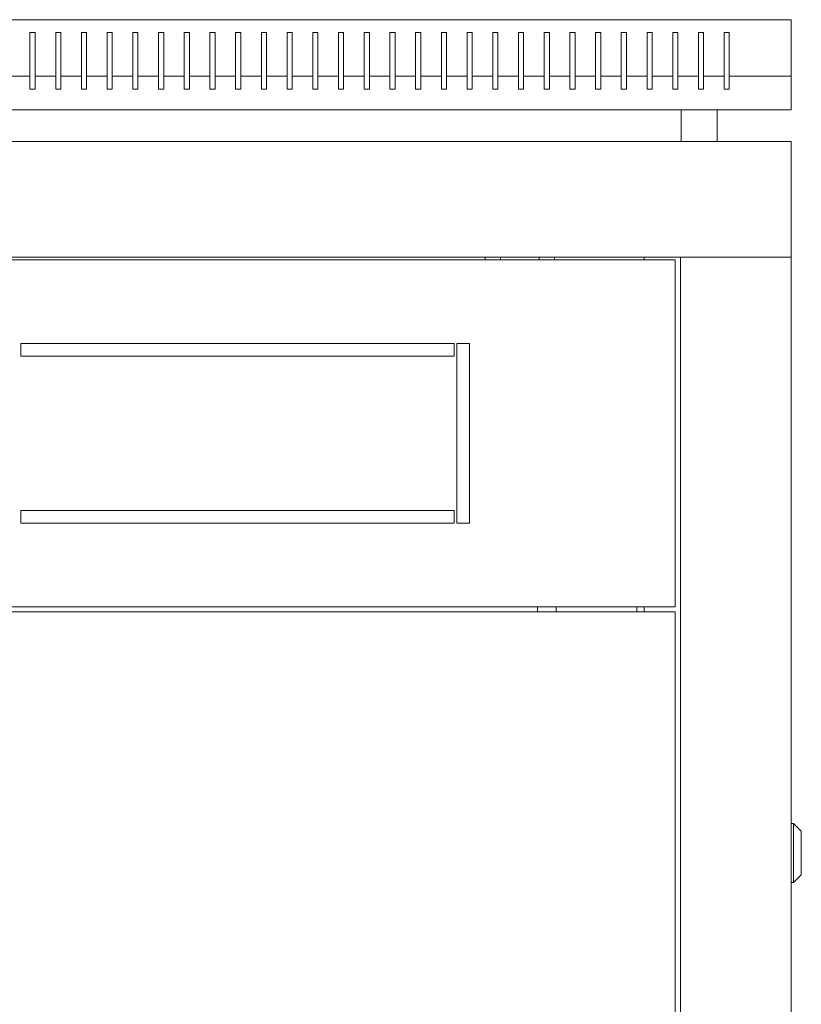
# Model space of a CAD drawing. Units: millimetres. Extents: x -389 to 2321, y -2002 to 1062.
# Drawn here: x 2017 to 2321, y 679 to 1062 of the extents above; entities that cross this region are included whole.
import ezdxf

# ---------------------------------------------------------------- set-up
doc = ezdxf.new("R2010")
doc.units = ezdxf.units.MM

# ---------------------------------------------------------------- blocks, each defined once
blk = doc.blocks.new('A$C77015621')
at = {"color": 0, "linetype": 'Continuous', "lineweight": 0, "extrusion": (1.22465e-16, 1, 4.44089e-16)}
for p, q in [((-300, 1051.55), (300, 1051.55)), ((300, 1051.55), (300, 1029.55)), ((4, 1046.55), (4, 1029.55)), ((6, 1046.55), (4, 1046.55)), ((6, 1029.55), (6, 1046.55)), ((14, 1046.55), (14, 1029.55)), ((16, 1046.55), (14, 1046.55)), ((16, 1029.55), (16, 1046.55)), ((24, 1046.55), (24, 1029.55)), ((26, 1046.55), (24, 1046.55)), ((26, 1029.55), (26, 1046.55)), ((34, 1046.55), (34, 1029.55)), ((36, 1046.55), (34, 1046.55)), ((36, 1029.55), (36, 1046.55)), ((44, 1046.55), (44, 1029.55)), ((46, 1046.55), (44, 1046.55)), ((46, 1029.55), (46, 1046.55)), ((54, 1046.55), (54, 1029.55)), ((56, 1046.55), (54, 1046.55)), ((56, 1029.55), (56, 1046.55)), ((64, 1046.55), (64, 1029.55)), ((66, 1046.55), (64, 1046.55)), ((66, 1029.55), (66, 1046.55)), ((74, 1046.55), (74, 1029.55)), ((76, 1046.55), (74, 1046.55)), ((76, 1029.55), (76, 1046.55)), ((84, 1046.55), (84, 1029.55)), ((86, 1046.55), (84, 1046.55)), ((86, 1029.55), (86, 1046.55)), ((94, 1046.55), (94, 1029.55)), ((96, 1046.55), (94, 1046.55)), ((96, 1029.55), (96, 1046.55)), ((104, 1046.55), (104, 1029.55)), ((106, 1046.55), (104, 1046.55)), ((106, 1029.55), (106, 1046.55)), ((114, 1046.55), (114, 1029.55)), ((116, 1046.55), (114, 1046.55)), ((116, 1029.55), (116, 1046.55)), ((124, 1046.55), (124, 1029.55)), ((126, 1046.55), (124, 1046.55)), ((126, 1029.55), (126, 1046.55)), ((134, 1046.55), (134, 1029.55)), ((136, 1046.55), (134, 1046.55)), ((136, 1029.55), (136, 1046.55)), ((144, 1046.55), (144, 1029.55)), ((146, 1046.55), (144, 1046.55)), ((146, 1029.55), (146, 1046.55)), ((154, 1046.55), (154, 1029.55)), ((156, 1046.55), (154, 1046.55)), ((156, 1029.55), (156, 1046.55)), ((164, 1046.55), (164, 1029.55)), ((166, 1046.55), (164, 1046.55)), ((166, 1029.55), (166, 1046.55)), ((174, 1046.55), (174, 1029.55)), ((176, 1046.55), (174, 1046.55)), ((176, 1029.55), (176, 1046.55)), ((184, 1046.55), (184, 1029.55)), ((186, 1046.55), (184, 1046.55)), ((186, 1029.55), (186, 1046.55)), ((194, 1046.55), (194, 1029.55)), ((196, 1046.55), (194, 1046.55)), ((196, 1029.55), (196, 1046.55)), ((204, 1046.55), (204, 1029.55)), ((206, 1046.55), (204, 1046.55)), ((206, 1029.55), (206, 1046.55)), ((214, 1046.55), (214, 1029.55)), ((216, 1046.55), (214, 1046.55)), ((216, 1029.55), (216, 1046.55)), ((224, 1046.55), (224, 1029.55)), ((226, 1046.55), (224, 1046.55)), ((226, 1029.55), (226, 1046.55)), ((234, 1046.55), (234, 1029.55)), ((236, 1046.55), (234, 1046.55)), ((236, 1029.55), (236, 1046.55)), ((244, 1046.55), (244, 1029.55)), ((246, 1046.55), (244, 1046.55)), ((246, 1029.55), (246, 1046.55)), ((254, 1046.55), (254, 1029.55)), ((256, 1046.55), (254, 1046.55)), ((256, 1029.55), (256, 1046.55)), ((264, 1046.55), (264, 1029.55)), ((266, 1046.55), (264, 1046.55)), ((266, 1029.55), (266, 1046.55)), ((274, 1046.55), (274, 1029.55)), ((276, 1046.55), (274, 1046.55)), ((276, 1029.55), (276, 1046.55)), ((4, 1029.55), (-4, 1029.55)), ((4, 1024.55), (4, 1029.55)), ((14, 1029.55), (6, 1029.55)), ((6, 1029.55), (6, 1024.55)), ((14, 1024.55), (14, 1029.55)), ((24, 1029.55), (16, 1029.55)), ((16, 1029.55), (16, 1024.55)), ((24, 1024.55), (24, 1029.55)), ((34, 1029.55), (26, 1029.55)), ((26, 1029.55), (26, 1024.55)), ((34, 1024.55), (34, 1029.55)), ((44, 1029.55), (36, 1029.55)), ((36, 1029.55), (36, 1024.55)), ((44, 1024.55), (44, 1029.55)), ((54, 1029.55), (46, 1029.55)), ((46, 1029.55), (46, 1024.55)), ((54, 1024.55), (54, 1029.55)), ((64, 1029.55), (56, 1029.55)), ((56, 1029.55), (56, 1024.55)), ((64, 1024.55), (64, 1029.55)), ((74, 1029.55), (66, 1029.55)), ((66, 1029.55), (66, 1024.55)), ((74, 1024.55), (74, 1029.55)), ((84, 1029.55), (76, 1029.55)), ((76, 1029.55), (76, 1024.55)), ((84, 1024.55), (84, 1029.55)), ((94, 1029.55), (86, 1029.55)), ((86, 1029.55), (86, 1024.55)), ((94, 1024.55), (94, 1029.55)), ((104, 1029.55), (96, 1029.55)), ((96, 1029.55), (96, 1024.55)), ((104, 1024.55), (104, 1029.55)), ((114, 1029.55), (106, 1029.55)), ((106, 1029.55), (106, 1024.55)), ((114, 1024.55), (114, 1029.55)), ((124, 1029.55), (116, 1029.55)), ((116, 1029.55), (116, 1024.55)), ((124, 1024.55), (124, 1029.55)), ((134, 1029.55), (126, 1029.55)), ((126, 1029.55), (126, 1024.55)), ((134, 1024.55), (134, 1029.55)), ((144, 1029.55), (136, 1029.55)), ((136, 1029.55), (136, 1024.55)), ((144, 1024.55), (144, 1029.55)), ((154, 1029.55), (146, 1029.55)), ((146, 1029.55), (146, 1024.55)), ((154, 1024.55), (154, 1029.55)), ((164, 1029.55), (156, 1029.55)), ((156, 1029.55), (156, 1024.55)), ((164, 1024.55), (164, 1029.55)), ((174, 1029.55), (166, 1029.55)), ((166, 1029.55), (166, 1024.55)), ((174, 1024.55), (174, 1029.55)), ((184, 1029.55), (176, 1029.55)), ((176, 1029.55), (176, 1024.55)), ((184, 1024.55), (184, 1029.55)), ((194, 1029.55), (186, 1029.55)), ((186, 1029.55), (186, 1024.55)), ((194, 1024.55), (194, 1029.55)), ((204, 1029.55), (196, 1029.55)), ((196, 1029.55), (196, 1024.55)), ((204, 1024.55), (204, 1029.55)), ((214, 1029.55), (206, 1029.55)), ((206, 1029.55), (206, 1024.55)), ((214, 1024.55), (214, 1029.55)), ((224, 1029.55), (216, 1029.55)), ((216, 1029.55), (216, 1024.55)), ((224, 1024.55), (224, 1029.55)), ((234, 1029.55), (226, 1029.55)), ((226, 1029.55), (226, 1024.55)), ((234, 1024.55), (234, 1029.55)), ((244, 1029.55), (236, 1029.55)), ((236, 1029.55), (236, 1024.55)), ((244, 1024.55), (244, 1029.55)), ((254, 1029.55), (246, 1029.55)), ((246, 1029.55), (246, 1024.55)), ((254, 1024.55), (254, 1029.55)), ((264, 1029.55), (256, 1029.55)), ((256, 1029.55), (256, 1024.55)), ((264, 1024.55), (264, 1029.55)), ((274, 1029.55), (266, 1029.55)), ((266, 1029.55), (266, 1024.55)), ((274, 1024.55), (274, 1029.55)), ((300, 1029.55), (276, 1029.55)), ((276, 1029.55), (276, 1024.55)), ((300, 1016.55), (300, 1029.55)), ((6, 1024.55), (4, 1024.55)), ((16, 1024.55), (14, 1024.55)), ((26, 1024.55), (24, 1024.55)), ((36, 1024.55), (34, 1024.55)), ((46, 1024.55), (44, 1024.55)), ((56, 1024.55), (54, 1024.55)), ((66, 1024.55), (64, 1024.55)), ((76, 1024.55), (74, 1024.55)), ((86, 1024.55), (84, 1024.55)), ((96, 1024.55), (94, 1024.55)), ((106, 1024.55), (104, 1024.55)), ((116, 1024.55), (114, 1024.55)), ((126, 1024.55), (124, 1024.55)), ((136, 1024.55), (134, 1024.55)), ((146, 1024.55), (144, 1024.55)), ((156, 1024.55), (154, 1024.55)), ((166, 1024.55), (164, 1024.55)), ((176, 1024.55), (174, 1024.55)), ((186, 1024.55), (184, 1024.55)), ((196, 1024.55), (194, 1024.55)), ((206, 1024.55), (204, 1024.55)), ((216, 1024.55), (214, 1024.55)), ((226, 1024.55), (224, 1024.55)), ((236, 1024.55), (234, 1024.55)), ((246, 1024.55), (244, 1024.55)), ((256, 1024.55), (254, 1024.55)), ((266, 1024.55), (264, 1024.55)), ((276, 1024.55), (274, 1024.55)), ((-300, 1016.55), (300, 1016.55)), ((257.25, 1004.15), (257.25, 1016.55)), ((271.25, 1004.15), (271.25, 1016.55)), ((300, 1004.15), (-300, 1004.15)), ((300, 1004.15), (300, 959.15)), ((300, 959.15), (-300, 959.15)), ((255, 958.15), (-255, 958.15)), ((181, 958.15), (181, 959.15)), ((187, 958.15), (187, 959.15)), ((202, 958.15), (202, 959.15)), ((208, 958.15), (208, 959.15)), ((242.9, 959.15), (242.9, 958.15)), ((255, 823.15), (255, 958.15)), ((257, -950.05), (257, 959.15)), ((259.4, 959.15), (257, 959.15)), ((297.6, 959.15), (259.4, 959.15)), ((297.6, 959.15), (300, 959.15)), ((300, 959.15), (300, -950.05)), ((0.5, 925.65), (0.5, 920.65)), ((169, 925.65), (0.5, 925.65)), ((169, 920.65), (169, 925.65)), ((170, 925.65), (170, 855.65)), ((175, 925.65), (170, 925.65)), ((175, 855.65), (175, 925.65)), ((0.5, 920.65), (169, 920.65)), ((169, 860.65), (0.5, 860.65)), ((0.5, 860.65), (0.5, 855.65)), ((169, 855.65), (169, 860.65)), ((0.5, 855.65), (169, 855.65)), ((170, 855.65), (175, 855.65)), ((-255, 823.15), (255, 823.15)), ((255, 821.15), (-255, 821.15)), ((201.35, 821.15), (201.35, 823.15)), ((208.65, 821.15), (208.65, 823.15)), ((240, 823.15), (240, 821.15)), ((242.9, 823.15), (242.9, 821.15)), ((255, -812.05), (255, 821.15)), ((300, 738.9), (301, 738.9)), ((301, 738.9), (301, 727.4)), ((304, 735.9), (301, 738.9)), ((304, 727.4), (304, 735.9)), ((301, 727.4), (301, 715.9)), ((304, 718.9), (304, 727.4)), ((304, 718.9), (301, 715.9)), ((300, 715.9), (301, 715.9))]:
    blk.add_line(p, q, dxfattribs=at)

msp = doc.modelspace()

# ---------------------------------------------------------------- block references
msp.add_blockref('A$C77015621', (2016.73, 10.61))

doc.saveas('drawing.dxf')
